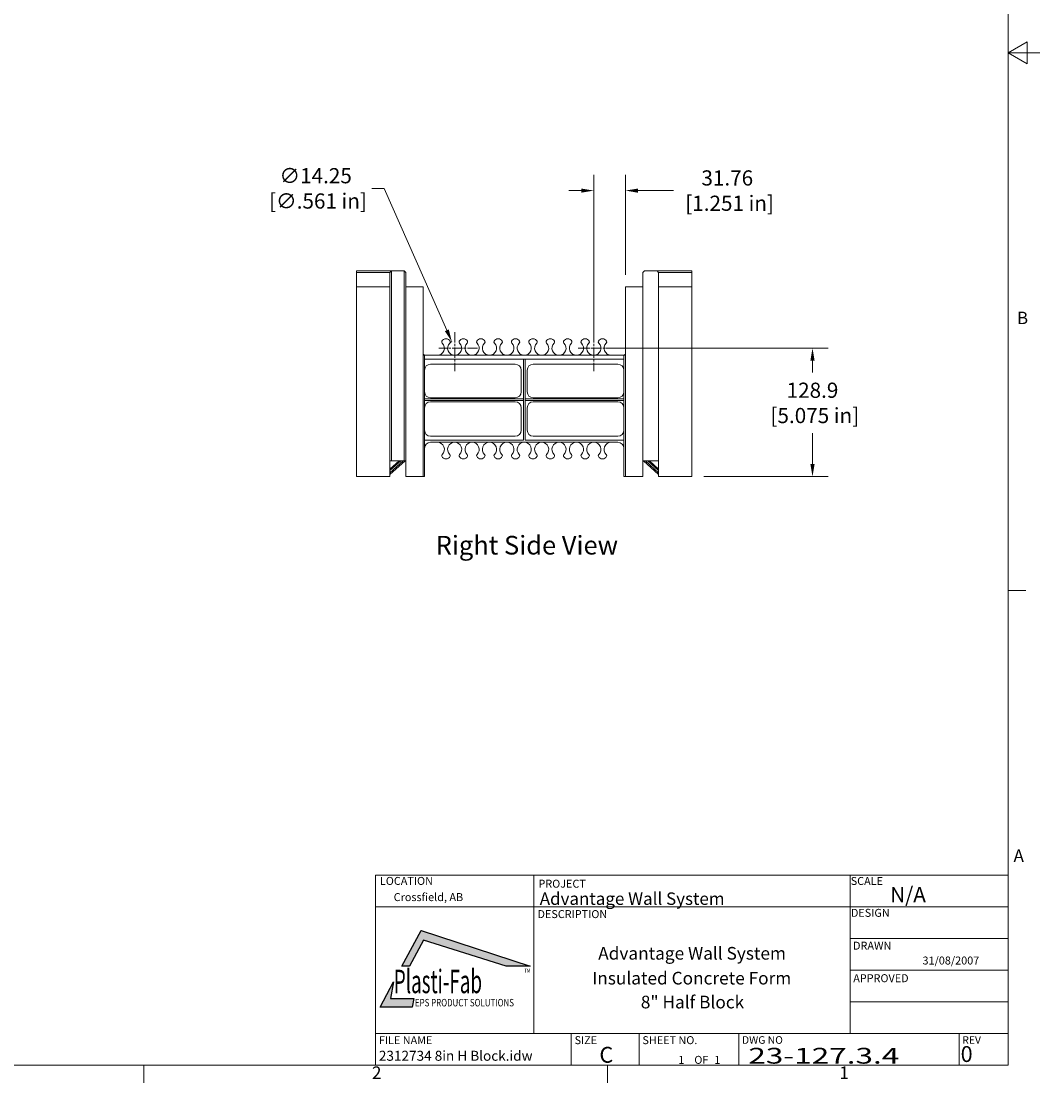
# Model space of a CAD drawing. Units: millimetres. Extents: x 45 to 3946, y 45 to 3039.
# Drawn here: x 2485 to 3946, y 65 to 1587 of the extents above; entities that cross this region are included whole.
import ezdxf
from ezdxf.enums import TextEntityAlignment as Align

# ---------------------------------------------------------------- set-up
doc = ezdxf.new("R2010")
doc.units = ezdxf.units.MM
doc.header["$LTSCALE"] = 7.142857
doc.linetypes.add('CHAIN', pattern=[0.7087, 0.4724, -0.0591, 0.1181, -0.0591])
for name, color, linetype, lineweight in [('Border_0', 7, 'Continuous', 9), ('Border_2', 7, 'Continuous', 9), ('Center Mark(ANSI)', 7, 'Continuous', 18), ('Dimensions(ANSI)', 7, 'Continuous', 9), ('Hatch', 7, 'Continuous', 9), ('Sketch Geometry(ANSI)', 7, 'Continuous', 9), ('Symbols(ANSI)', 7, 'Continuous', 9), ('Visible Edges(ANSI)', 7, 'Continuous', 9)]:
    doc.layers.add(name, color=color, linetype=linetype, lineweight=lineweight)
doc.styles.add('ANSI-B', font='ARIAL.TTF')
doc.styles.add('ANSI-BBigText', font='ARIAL.TTF')
doc.styles.add('Arch C Dims', font='ARIAL.TTF')
doc.styles.add('Current-ANSI', font='ARIAL.TTF')
doc.styles.add('DEFAULT-ANSI', font='ARIAL.TTF')
doc.styles.add('X . XX mm [in]', font='ARIAL.TTF')
doc.dimstyles.get("Standard").update_dxf_attribs({"dimscale": 7.142857, "dimtxt": 3.048, "dimasz": 2.5, "dimexe": 3.18, "dimexo": 2.39, "dimgap": 1.6, "dimtad": 0, "dimtih": 1, "dimtoh": 1, "dimrnd": 1e-08, "dimdsep": 46, "dimtxsty": 'X . XX mm [in]', "dimcen": 0.09, "dimdle": 10, "dimclrd": 7, "dimclre": 7, "dimclrt": 7, "dimadec": 1, "dimazin": 2, "dimtfac": 1.000656, "dimtofl": 0, "dimtmove": 0, "dimatfit": 3, "dimfxl": 1, "dimtolj": 1, "dimtzin": 0, "dimlwd": 0, "dimlwe": 0, "dimarcsym": 0})

# ---------------------------------------------------------------- blocks, each defined once
blk = doc.blocks.new('Borders Default Border')
at = {"layer": 'Border_0'}
for p, q in [((546.1, 107.95), (549.66, 107.95)), ((372.53, 12.7), (372.53, 9.14)), ((465.67, 12.7), (465.67, 9.14))]:
    blk.add_line(p, q, dxfattribs=at)
at = {"layer": 'Border_0', "flags": 128}
for points in [[(12.7, 12.7), (12.7, 419.1), (546.1, 419.1), (546.1, 12.7), (12.7, 12.7)], [(552.45, 215.9), (546.1, 215.9), (549.91, 218.1), (549.91, 213.7), (546.1, 215.9)]]:
    blk.add_lwpolyline(points, dxfattribs=at)
at = {"layer": 'Border_2', "char_height": 2.5, "attachment_point": 7, "style": 'ANSI-B'}
for s, insert in [('B', (547.86, 160.65)), ('A', (547.19, 52.7)), ('2', (418.37, 9.14)), ('1', (512.22, 9.14))]:
    blk.add_mtext(s, dxfattribs=dict(at, insert=insert))
blk = doc.blocks.new('Title Blocks PF Arch C')
at = {"layer": 'Hatch', "true_color": 0x008000}
for points in [[(155.54, 21.74), (159.39, 28.95), (181.33, 21.74), (176.5, 21.74), (159.92, 27.01), (157.11, 21.74)], [(153.89, 18.64), (153.29, 15.3), (157.95, 15.3), (157.62, 13.55), (151.17, 13.55)]]:
    blk.add_hatch(color=96, dxfattribs=at).paths.add_polyline_path(points)
for p, q in [((155.54, 21.74, 10), (159.39, 28.95, 10)), ((159.39, 28.95, 10), (181.33, 21.74, 10)), ((159.92, 27.01, 10), (157.11, 21.74, 10)), ((176.5, 21.74, 10), (159.92, 27.01, 10)), ((157.11, 21.74, 10), (155.54, 21.74, 10)), ((181.33, 21.74, 10), (176.5, 21.74, 10)), ((151.17, 13.55, 10), (153.89, 18.64, 10)), ((153.89, 18.64, 10), (153.29, 15.3, 10)), ((153.29, 15.3, 10), (157.95, 15.3, 10)), ((157.95, 15.3, 10), (157.62, 13.55, 10)), ((157.62, 13.55, 10), (151.17, 13.55, 10))]:
    blk.add_line(p, q)
at = {"layer": 'Sketch Geometry(ANSI)'}
for p, q in [((277.28, 40.01), (150.28, 40.01)), ((150.28, 40.01), (150.28, 1.91)), ((182.03, 40.01), (182.03, 8.25)), ((245.53, 40.01), (245.53, 8.25)), ((277.28, 1.91), (277.28, 40.01)), ((150.28, 33.66), (277.28, 33.66)), ((245.53, 27.3), (277.28, 27.3)), ((245.53, 20.96), (277.28, 20.96)), ((245.53, 14.61), (277.28, 14.61)), ((150.28, 8.25), (277.28, 8.25)), ((189.57, 8.25), (189.57, 1.91)), ((203.19, 8.25), (203.19, 1.91)), ((223.19, 8.25), (223.19, 1.91)), ((267.42, 8.25), (267.42, 1.98)), ((150.28, 1.91), (277.28, 1.91))]:
    blk.add_line(p, q, dxfattribs=at)
at = {"layer": 'Sketch Geometry(ANSI)', "color": 96, "true_color": 0x008000}
for p, q in [((155.54, 21.74), (159.39, 28.95)), ((181.33, 21.74), (159.39, 28.95)), ((157.11, 21.74), (159.92, 27.01)), ((159.92, 27.01), (176.5, 21.74)), ((157.11, 21.74), (155.54, 21.74)), ((176.5, 21.74), (181.33, 21.74)), ((153.89, 18.64), (151.17, 13.55)), ((153.29, 15.3), (153.89, 18.64)), ((157.95, 15.3), (153.29, 15.3)), ((157.95, 15.3), (157.62, 13.55)), ((157.62, 13.55), (151.17, 13.55))]:
    blk.add_line(p, q, dxfattribs=at)
at = {"layer": 'Symbols(ANSI)', "color": 179, "char_height": 1.6002, "attachment_point": 1, "style": 'DEFAULT-ANSI'}
for s, insert, width in [('\\fArial|b0|i0;\\H1.6002;LOCATION', (151.14, 39.67), 11.4295), ('\\fArial|b0|i0;\\H1.6002;PROJECT', (182.97, 39.11), 13.8684), ('\\fArial|b0|i0;\\H1.6002;FILE NAME', (150.93, 7.7), 12.7377)]:
    blk.add_mtext(s, dxfattribs=dict(at, insert=insert, width=width))
at = {"layer": 'Symbols(ANSI)', "color": 7}
for s, insert, char_height, width, attachment_point, style in [('\\fArial|b0|i0;\\H1.6002;SCALE', (245.67, 39.66), 1.6002, 12.4322, 1, 'Current-ANSI'), ('\\fArial|b0|i0;\\H1.6002;DESIGN', (245.71, 33.26), 1.6002, 21.763, 1, 'Current-ANSI'), ('Advantage Wall System', (213.82, 24.01), 2.54, 63.2947, 5, 'Current-ANSI'), ('\\fArial|b0|i0;\\H1.6002;DRAWN', (246.14, 26.67), 1.6002, 9.3678, 1, 'Current-ANSI'), ('Insulated Concrete Form', (213.75, 20.62), 2.54, 63.7557, 2, 'DEFAULT-ANSI'), ('\\fArial|b0|i0;\\H1.6002;APPROVED', (246.18, 20.14), 1.6002, 13.2341, 1, 'Current-ANSI'), ('\\fArial|b0|i0;\\H1.6002;SIZE', (190.22, 7.7), 1.6002, 7.2255, 1, 'Current-ANSI'), ('\\fArial|b0|i0;\\H1.6002;SHEET NO.', (203.84, 7.7), 1.6002, 13.3284, 1, 'Current-ANSI'), ('\\fArial|b0|i0;\\H1.5240;DWG NO', (223.84, 7.7), 1.524, 19, 1, 'Current-ANSI'), ('\\fArial|b0|i0;\\H1.5240;REV', (268.07, 7.7), 1.524, 6.0288, 1, 'Current-ANSI')]:
    blk.add_mtext(s, dxfattribs=dict(at, insert=insert, char_height=char_height, width=width, attachment_point=attachment_point, style=style))
at = {"layer": 'Symbols(ANSI)', "color": 7, "char_height": 1.6002, "attachment_point": 1, "style": 'Current-ANSI'}
for s, insert in [('\\fArial|b0|i0;\\H1.6002;DESCRIPTION', (182.78, 33.01)), ('\\fArial|b0|i0;\\H1.6002;OF', (214.27, 3.75))]:
    blk.add_mtext(s, dxfattribs=dict(at, insert=insert))
at = {"layer": 'Symbols(ANSI)', "color": 96, "attachment_point": 1, "style": 'Arch C Dims'}
for s, insert, char_height, width in [('\\fSwis721 BlkEx BT|b0|i1;\\W0.59;\\H4.6990;Plasti-Fab', (153.93, 21.04), 4.699, 26.9918), ('\\fArial|b1|i1;\\W0.78;\\H1.5000;EPS PRODUCT SOLUTIONS', (158.17, 15.18), 1.5, 23.1051)]:
    blk.add_mtext(s, dxfattribs=dict(at, insert=insert, char_height=char_height, width=width))
at = {"layer": 'Symbols(ANSI)', "color": 96, "insert": (180.15, 21.25), "char_height": 0.8, "attachment_point": 1, "style": 'Arch C Dims'}
blk.add_mtext('\\fArial|b1|i1;\\W0.77;\\H0.8000;TM', dxfattribs=at)
at = {"layer": 'Symbols(ANSI)', "color": 7}
for tag, height, style, p in [('COST_CENTER', 1.6, 'Current-ANSI', (160.88, 35.62)), ('DESCRIPTION3', 2.54, 'DEFAULT-ANSI', (213.9, 14.55))]:
    blk.add_attdef(tag, text='', height=height, dxfattribs=dict(at, style=style)).set_placement(p, align=Align.MIDDLE_CENTER)
for tag, height, style, p in [('PROJECT', 2.5, 'DEFAULT-ANSI', (183.23, 36.56)), ('Enter_Scale', 3.05, 'DEFAULT-ANSI', (253.59, 37.64)), ('CREATION_DATE', 1.6, 'Current-ANSI', (260.08, 23.69)), ('PRINT_DATE', 2.5, 'DEFAULT-ANSI', (247.87, 11.2)), ('Sheet_Size', 3.17, 'Current-ANSI', (195.22, 5.55)), ('REVISION_NUMBER', 3.17, 'Current-ANSI', (267.75, 5.7)), ('Number_of_sheets', 1.6, 'Current-ANSI', (218.27, 3.75))]:
    blk.add_attdef(tag, text='', height=height, dxfattribs=dict(at, style=style)).set_placement(p, align=Align.TOP_LEFT)
at = {"layer": 'Symbols(ANSI)', "color": 7, "style": 'DEFAULT-ANSI'}
blk.add_attdef('FILENAME', text='', height=2, dxfattribs=at).set_placement((150.93, 3.77), align=Align.MIDDLE_LEFT)
at = {"layer": 'Symbols(ANSI)', "color": 7, "style": 'Current-ANSI', "width": 1.463565}
blk.add_attdef('Drawing_No.', text='', height=3.17, dxfattribs=at).set_placement((225.11, 5.36), align=Align.TOP_LEFT)
at = {"layer": 'Symbols(ANSI)', "color": 7, "style": 'Current-ANSI'}
blk.add_attdef('Sheet_number', text='', height=1.6, dxfattribs=at).set_placement((212.77, 3.75), align=Align.TOP_RIGHT)
blk = doc.blocks.new('*D18')
at = {"layer": 'Defpoints', "color": 0, "linetype": 'Continuous'}
for p in [(3306.5, 1344.6), (3351.9, 1206.7), (3306.5, 1118.7)]:
    blk.add_point(p, dxfattribs=at)
at = {"layer": 'Dimensions(ANSI)', "color": 7, "linetype": 'Continuous', "lineweight": 0}
for p, q in [((3306.5, 1135.8), (3306.5, 1367.3)), ((3351.9, 1223.8), (3351.9, 1367.3)), ((3288.6, 1344.6), (3270.8, 1344.6)), ((3369.7, 1344.6), (3420.6, 1344.6))]:
    blk.add_line(p, q, dxfattribs=at)
at = {"layer": 'Dimensions(ANSI)', "color": 7, "linetype": 'Continuous'}
for points in [[(3288.6, 1347.5), (3288.6, 1341.6), (3306.5, 1344.6)], [(3369.7, 1347.5), (3369.7, 1341.6), (3351.9, 1344.6)]]:
    blk.add_solid(points, dxfattribs=at)
at = {"layer": 'Dimensions(ANSI)', "color": 7, "linetype": 'Continuous', "lineweight": 5, "insert": (3497.9, 1344.6), "char_height": 21.771, "attachment_point": 5, "style": 'X . XX mm [in]'}
blk.add_mtext('\\A1;31.76\\P [1.251 in]', dxfattribs=at)
blk = doc.blocks.new('*D19')
at = {"layer": 'Defpoints', "color": 0, "linetype": 'Continuous'}
for p in [(3306.5, 1118.7), (3620.1, 1118.7), (3447.1, 934.5)]:
    blk.add_point(p, dxfattribs=at)
at = {"layer": 'Dimensions(ANSI)', "color": 7, "linetype": 'Continuous', "lineweight": 0}
for p, q in [((3323.5, 1118.7), (3642.8, 1118.7)), ((3620.1, 1100.8), (3620.1, 1083.8)), ((3620.1, 952.4), (3620.1, 996.7)), ((3464.2, 934.5), (3642.8, 934.5))]:
    blk.add_line(p, q, dxfattribs=at)
at = {"layer": 'Dimensions(ANSI)', "color": 7, "linetype": 'Continuous'}
for points in [[(3617.1, 1100.8), (3623.1, 1100.8), (3620.1, 1118.7)], [(3617.1, 952.4), (3623.1, 952.4), (3620.1, 934.5)]]:
    blk.add_solid(points, dxfattribs=at)
at = {"layer": 'Dimensions(ANSI)', "color": 7, "linetype": 'Continuous', "lineweight": 5, "insert": (3620.1, 1040.2), "char_height": 21.771, "attachment_point": 5, "style": 'X . XX mm [in]'}
blk.add_mtext('\\A1;128.9\\P [5.075 in]', dxfattribs=at)
blk = doc.blocks.new('*D20')
at = {"layer": 'Defpoints', "color": 0, "linetype": 'Continuous'}
for p in [(3102.8, 1128), (3111.1, 1109.4)]:
    blk.add_point(p, dxfattribs=at)
at = {"layer": 'Dimensions(ANSI)', "color": 7, "linetype": 'Continuous', "lineweight": 0}
for p, q in [((2988.1, 1347.8), (3006, 1347.8)), ((3006, 1347.8), (3095.6, 1144.3)), ((3106.3, 1118.7), (3107.6, 1118.7)), ((3106.9, 1118), (3106.9, 1119.3))]:
    blk.add_line(p, q, dxfattribs=at)
blk.add_arc((3106.9, 1118.7), 10.2, 113.7919, 134.0388, dxfattribs=at)
at = {"layer": 'Dimensions(ANSI)', "color": 7, "linetype": 'Continuous'}
blk.add_solid([(3098.4, 1145.5), (3092.9, 1143.1), (3102.8, 1128)], dxfattribs=at)
at = {"layer": 'Dimensions(ANSI)', "color": 7, "linetype": 'Continuous', "lineweight": 5, "insert": (2907.5, 1347.8), "char_height": 21.771, "attachment_point": 5, "style": 'X . XX mm [in]'}
blk.add_mtext('\\A1;∅14.25\\P [∅.561 in]', dxfattribs=at)

msp = doc.modelspace()

# ---------------------------------------------------------------- linework, layer by layer
at = {"layer": 'Center Mark(ANSI)', "linetype": 'CHAIN', "ltscale": 4.321932}
for p, q in [((3106.945, 1141.366), (3106.945, 1085.794)), ((3306.477, 1141.366), (3306.477, 1085.794)), ((3139.838, 1118.688), (3084.266, 1118.688)), ((3339.37, 1118.688), (3283.798, 1118.688))]:
    msp.add_line(p, q, dxfattribs=at)
at = {"layer": 'Visible Edges(ANSI)'}
for p, q in [((3016.301, 1229.361), (2966.318, 1229.361)), ((2966.318, 1229.361), (2966.318, 1227.093)), ((2966.318, 1227.093), (3014.033, 1227.093)), ((2966.318, 1206.682), (2966.318, 1227.093)), ((3016.301, 1229.361), (3014.033, 1227.093)), ((3014.033, 1227.093), (3014.033, 957.218)), ((3034.444, 1229.361), (3016.301, 1229.361)), ((3016.301, 957.218), (3016.301, 1229.361)), ((3034.444, 1229.361), (3034.444, 957.218)), ((3036.712, 1227.093), (3034.444, 1229.361)), ((3036.712, 957.218), (3036.712, 1227.093)), ((3376.709, 1227.093), (3378.977, 1229.361)), ((3376.709, 1206.682), (3376.709, 1227.093)), ((3397.12, 1229.361), (3378.977, 1229.361)), ((3397.12, 1229.361), (3399.388, 1227.093)), ((3447.103, 1229.361), (3397.12, 1229.361)), ((3399.388, 1227.093), (3447.103, 1227.093)), ((3399.388, 1206.682), (3399.388, 1227.093)), ((3447.103, 1227.093), (3447.103, 1229.361)), ((3447.103, 1206.682), (3447.103, 1227.093)), ((2966.318, 934.539), (2966.318, 1206.682)), ((3014.033, 1206.682), (2966.318, 1206.682)), ((3061.568, 1206.682), (3036.712, 1206.682)), ((3061.568, 934.539), (3061.568, 1206.682)), ((3376.709, 1206.682), (3351.853, 1206.682)), ((3351.853, 1206.682), (3351.853, 934.539)), ((3376.709, 934.539), (3376.709, 1206.682)), ((3447.103, 1206.682), (3399.388, 1206.682)), ((3399.388, 1206.682), (3399.388, 934.539)), ((3447.103, 1206.682), (3447.103, 934.539)), ((3061.568, 1110.266), (3062.96, 1109.142)), ((3063.745, 1108.509), (3061.568, 1108.509)), ((3063.745, 934.539), (3063.745, 1108.509)), ((3063.745, 1102.794), (3349.676, 1102.794)), ((3064.754, 1108.509), (3348.667, 1108.509)), ((3205.577, 986.556), (3205.577, 1102.794)), ((3207.845, 986.556), (3207.845, 1102.794)), ((3349.676, 1108.509), (3351.853, 1108.509)), ((3349.676, 1108.509), (3349.676, 934.539)), ((3351.853, 1110.266), (3350.462, 1109.142)), ((3193.853, 1095.652), (3072.316, 1095.652)), ((3202.425, 1056.104), (3202.425, 1087.08)), ((3210.996, 1056.104), (3210.996, 1087.08)), ((3219.568, 1095.652), (3341.105, 1095.652)), ((3205.577, 1045.809), (3063.745, 1045.809)), ((3205.577, 1043.541), (3063.745, 1043.541)), ((3193.853, 1047.532), (3072.316, 1047.532)), ((3193.853, 1041.818), (3072.316, 1041.818)), ((3207.845, 1045.809), (3349.676, 1045.809)), ((3207.845, 1043.541), (3349.676, 1043.541)), ((3219.568, 1047.532), (3341.105, 1047.532)), ((3219.568, 1041.818), (3341.105, 1041.818)), ((3202.425, 1000.842), (3202.425, 1033.247)), ((3210.996, 1000.842), (3210.996, 1033.247)), ((3193.853, 992.271), (3072.316, 992.271)), ((3219.568, 992.271), (3341.105, 992.271)), ((3205.577, 986.556), (3063.745, 986.556)), ((3072.316, 983.699), (3341.105, 983.699)), ((3207.845, 986.556), (3349.676, 986.556)), ((3014.033, 957.218), (3016.301, 957.218)), ((3014.033, 934.539), (3014.033, 957.218)), ((3014.033, 945.381), (3027.187, 957.218)), ((3035.73, 957.218), (3014.033, 937.694)), ((3033.061, 957.218), (3014.033, 940.096)), ((3014.033, 943.147), (3029.67, 957.218)), ((3016.301, 957.218), (3034.444, 957.218)), ((3034.444, 957.218), (3036.712, 957.218)), ((3036.712, 957.218), (3036.712, 934.539)), ((3376.709, 957.218), (3399.388, 957.218)), ((3377.691, 957.218), (3399.388, 937.694)), ((3380.361, 957.218), (3399.388, 940.096)), ((3399.388, 943.147), (3383.751, 957.218)), ((3399.388, 945.381), (3386.234, 957.218)), ((2966.318, 934.539), (3014.033, 934.539)), ((3036.712, 934.539), (3061.568, 934.539)), ((3061.568, 934.539), (3063.745, 934.539)), ((3349.676, 934.539), (3351.853, 934.539)), ((3351.853, 934.539), (3376.709, 934.539)), ((3399.388, 934.539), (3447.103, 934.539))]:
    msp.add_line(p, q, dxfattribs=at)
for centre, radius, start, end in [((3090.656, 1127.636), 2.268, 153.580309, 225.961215), ((3094.474, 1125.739), 6.531, 26.419691, 153.580309), ((3098.292, 1127.636), 2.268, 314.038785, 26.419691), ((3115.597, 1127.636), 2.268, 153.580309, 225.961215), ((3119.415, 1125.739), 6.531, 26.419691, 153.580309), ((3123.234, 1127.636), 2.268, 314.038785, 26.419691), ((3140.539, 1127.636), 2.268, 153.580309, 225.961215), ((3144.357, 1125.739), 6.531, 26.419691, 153.580309), ((3148.175, 1127.636), 2.268, 314.038785, 26.419691), ((3165.48, 1127.636), 2.268, 153.580309, 225.961215), ((3169.298, 1125.739), 6.531, 26.419691, 153.580309), ((3173.117, 1127.636), 2.268, 314.038785, 26.419691), ((3190.422, 1127.636), 2.268, 153.580309, 225.961215), ((3194.24, 1125.739), 6.531, 26.419691, 153.580309), ((3198.058, 1127.636), 2.268, 314.038785, 26.419691), ((3215.363, 1127.636), 2.268, 153.580309, 225.961215), ((3219.181, 1125.739), 6.531, 26.419691, 153.580309), ((3223, 1127.636), 2.268, 314.038785, 26.419691), ((3240.305, 1127.636), 2.268, 153.580309, 225.961215), ((3244.123, 1125.739), 6.531, 26.419691, 153.580309), ((3247.941, 1127.636), 2.268, 314.038785, 26.419691), ((3265.246, 1127.636), 2.268, 153.580309, 225.961215), ((3269.064, 1125.739), 6.531, 26.419691, 153.580309), ((3272.883, 1127.636), 2.268, 314.038785, 26.419691), ((3290.188, 1127.636), 2.268, 153.580309, 225.961215), ((3294.006, 1125.739), 6.531, 26.419691, 153.580309), ((3297.824, 1127.636), 2.268, 314.038785, 26.419691), ((3315.129, 1127.636), 2.268, 153.580309, 225.961215), ((3318.947, 1125.739), 6.531, 26.419691, 153.580309), ((3322.766, 1127.636), 2.268, 314.038785, 26.419691), ((3082.003, 1118.688), 10.179, 270, 45.961215), ((3106.945, 1118.688), 10.179, 134.038785, 270), ((3106.945, 1118.688), 10.179, 270, 45.961215), ((3131.886, 1118.688), 10.179, 134.038785, 270), ((3131.886, 1118.688), 10.179, 270, 45.961215), ((3156.828, 1118.688), 10.179, 134.038785, 270), ((3156.828, 1118.688), 10.179, 270, 45.961215), ((3181.769, 1118.688), 10.179, 134.038785, 270), ((3181.769, 1118.688), 10.179, 270, 45.961215), ((3206.711, 1118.688), 10.179, 134.038785, 270), ((3206.711, 1118.688), 10.179, 270, 45.961215), ((3231.652, 1118.688), 10.179, 134.038785, 270), ((3231.652, 1118.688), 10.179, 270, 45.961215), ((3256.594, 1118.688), 10.179, 134.038785, 270), ((3256.594, 1118.688), 10.179, 270, 45.961215), ((3281.535, 1118.688), 10.179, 134.038785, 270), ((3281.535, 1118.688), 10.179, 270, 45.961215), ((3306.477, 1118.688), 10.179, 134.038785, 270), ((3306.477, 1118.688), 10.179, 270, 45.961215), ((3331.418, 1118.688), 10.179, 134.038785, 270), ((3064.754, 1111.366), 2.857, 231.096905, 270), ((3348.667, 1111.366), 2.857, 270, 308.903095), ((3072.316, 1087.08), 8.571, 90, 180), ((3193.853, 1087.08), 8.571, 0, 90), ((3219.568, 1087.08), 8.571, 90, 180), ((3341.105, 1087.08), 8.571, 0, 90), ((3072.316, 1056.104), 8.571, 180, 270), ((3193.853, 1056.104), 8.571, 270, 0), ((3219.568, 1056.104), 8.571, 180, 270), ((3341.105, 1056.104), 8.571, 270, 0), ((3072.316, 1033.247), 8.571, 90, 180), ((3193.853, 1033.247), 8.571, 0, 90), ((3219.568, 1033.247), 8.571, 90, 180), ((3341.105, 1033.247), 8.571, 0, 90), ((3072.316, 1000.842), 8.571, 180, 270), ((3193.853, 1000.842), 8.571, 270, 0), ((3219.568, 1000.842), 8.571, 180, 270), ((3341.105, 1000.842), 8.571, 270, 0), ((3072.316, 975.128), 8.571, 90, 180), ((3082.003, 973.52), 10.179, 314.038785, 90), ((3106.945, 973.52), 10.179, 90, 225.961215), ((3106.945, 973.52), 10.179, 314.038785, 90), ((3131.886, 973.52), 10.179, 90, 225.961215), ((3131.886, 973.52), 10.179, 314.038785, 90), ((3156.828, 973.52), 10.179, 90, 225.961215), ((3156.828, 973.52), 10.179, 314.038785, 90), ((3181.769, 973.52), 10.179, 90, 225.961215), ((3181.769, 973.52), 10.179, 314.038785, 90), ((3206.711, 973.52), 10.179, 90, 225.961215), ((3206.711, 973.52), 10.179, 314.038785, 90), ((3231.652, 973.52), 10.179, 90, 225.961215), ((3231.652, 973.52), 10.179, 314.038785, 90), ((3256.594, 973.52), 10.179, 90, 225.961215), ((3256.594, 973.52), 10.179, 314.038785, 90), ((3281.535, 973.52), 10.179, 90, 225.961215), ((3281.535, 973.52), 10.179, 314.038785, 90), ((3306.477, 973.52), 10.179, 90, 225.961215), ((3306.477, 973.52), 10.179, 314.038785, 90), ((3331.418, 973.52), 10.179, 90, 225.961215), ((3341.105, 975.128), 8.571, 0, 90), ((3090.656, 964.572), 2.268, 134.038785, 206.419691), ((3094.474, 966.469), 6.531, 206.419691, 333.580309), ((3098.292, 964.572), 2.268, 333.580309, 45.961215), ((3115.597, 964.572), 2.268, 134.038785, 206.419691), ((3119.415, 966.469), 6.531, 206.419691, 333.580309), ((3123.234, 964.572), 2.268, 333.580309, 45.961215), ((3140.539, 964.572), 2.268, 134.038785, 206.419691), ((3144.357, 966.469), 6.531, 206.419691, 333.580309), ((3148.175, 964.572), 2.268, 333.580309, 45.961215), ((3165.48, 964.572), 2.268, 134.038785, 206.419691), ((3169.298, 966.469), 6.531, 206.419691, 333.580309), ((3173.117, 964.572), 2.268, 333.580309, 45.961215), ((3190.422, 964.572), 2.268, 134.038785, 206.419691), ((3194.24, 966.469), 6.531, 206.419691, 333.580309), ((3198.058, 964.572), 2.268, 333.580309, 45.961215), ((3215.363, 964.572), 2.268, 134.038785, 206.419691), ((3219.181, 966.469), 6.531, 206.419691, 333.580309), ((3223, 964.572), 2.268, 333.580309, 45.961215), ((3240.305, 964.572), 2.268, 134.038785, 206.419691), ((3244.123, 966.469), 6.531, 206.419691, 333.580309), ((3247.941, 964.572), 2.268, 333.580309, 45.961215), ((3265.246, 964.572), 2.268, 134.038785, 206.419691), ((3269.064, 966.469), 6.531, 206.419691, 333.580309), ((3272.883, 964.572), 2.268, 333.580309, 45.961215), ((3290.188, 964.572), 2.268, 134.038785, 206.419691), ((3294.006, 966.469), 6.531, 206.419691, 333.580309), ((3297.824, 964.572), 2.268, 333.580309, 45.961215), ((3315.129, 964.572), 2.268, 134.038785, 206.419691), ((3318.947, 966.469), 6.531, 206.419691, 333.580309), ((3322.766, 964.572), 2.268, 333.580309, 45.961215)]:
    msp.add_arc(centre, radius, start, end, dxfattribs=at)

# ---------------------------------------------------------------- block references
at = {"xscale": 7.142857142857142, "yscale": 7.142857142857142, "zscale": 7.142857142857142}
msp.add_blockref('Borders Default Border', (0, 0), dxfattribs=at)
msp.add_blockref('Title Blocks PF Arch C', (1920.128, 77.096), dxfattribs=at).add_auto_attribs({'Drawing_No.': '23-127.3.4', 'Sheet_number': '1 ', 'Number_of_sheets': '1 ', 'REVISION_NUMBER': '0', 'Sheet_Size': 'C', 'COST_CENTER': 'Crossfield, AB', 'CREATION_DATE': '31/08/2007', 'PROJECT': 'Advantage Wall System', 'Enter_Scale': 'N/A', 'FILENAME': '2312734 8in H Block.idw', 'DESCRIPTION3': '8" Half Block'})

# ---------------------------------------------------------------- texts
at = {"layer": 'Symbols(ANSI)', "color": 7, "insert": (3079.672, 814.388), "char_height": 26.78571, "attachment_point": 7, "style": 'ANSI-BBigText'}
msp.add_mtext('Right Side View', dxfattribs=at)

# ---------------------------------------------------------------- dimensions: what is measured, and where the dimension line sits
at = {"layer": 'Dimensions(ANSI)', "color": 7, "linetype": 'Continuous', "lineweight": 5}
dim = msp.add_diameter_dim_2p(p1=(3111.051, 1109.374), p2=(3102.838, 1128.002), dimstyle='Standard', override={"dimdec": 2, "dimlfac": 0.7, "dimpost": '\\X', "dimtp": 0, "dimtm": 0, "dimtdec": 2}, dxfattribs=at)
dim.commit()
dim.dimension.update_dxf_attribs({"geometry": '*D20', "text_midpoint": (2907.492, 1347.753), "dimtype": 163})
for base, p1, angle, override, picture, middle in [((3306.477, 1344.553), (3351.853, 1206.682), 180, {"dimtih": 0, "dimtoh": 0, "dimdec": 2, "dimlfac": 0.7, "dimpost": '\\X', "dimtp": 0, "dimtm": 0, "dimtdec": 2, "dimatfit": 2}, '*D18', (3497.873, 1344.553)), ((3620.078, 1118.688), (3447.103, 934.539), 90, {"dimdec": 2, "dimlfac": 0.7, "dimpost": '\\X', "dimtp": 0, "dimtm": 0, "dimtdec": 2, "dimatfit": 2}, '*D19', (3620.078, 1040.221))]:
    dim = msp.add_linear_dim(base=base, p1=p1, p2=(3306.477, 1118.688), angle=angle, dimstyle='Standard', override=override, dxfattribs=at)
    dim.commit()
    dim.dimension.update_dxf_attribs({"geometry": picture, "text_midpoint": middle, "dimtype": 160})

doc.saveas('drawing.dxf')
